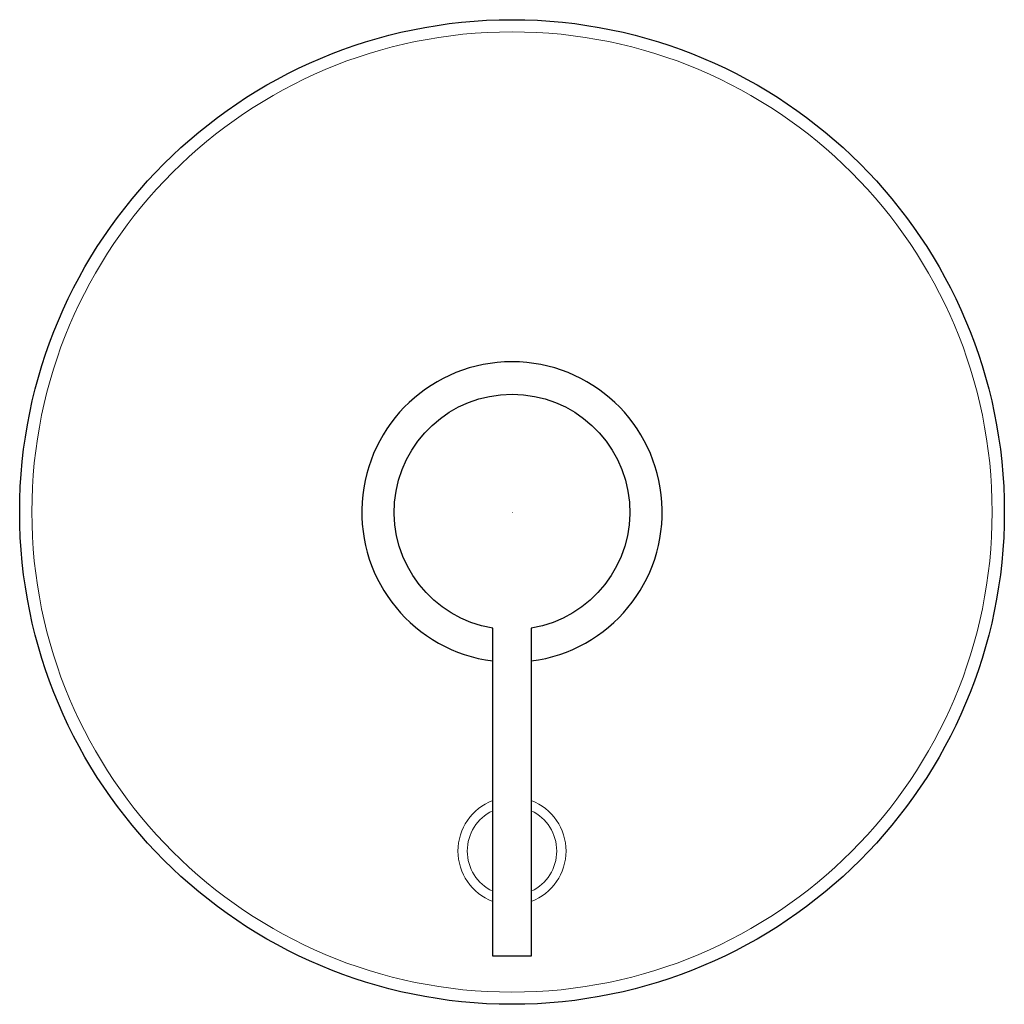
# Model space of a CAD drawing. Units: inches. Extents: x -3.19 to 3.19, y -3.19 to 3.19.
import ezdxf

# ---------------------------------------------------------------- set-up
doc = ezdxf.new("R2010")
doc.units = ezdxf.units.IN
doc.header["$MEASUREMENT"] = 0

msp = doc.modelspace()

# ---------------------------------------------------------------- linework, layer by layer
msp.add_lwpolyline([(0.125, -0.7521), (0.125, -2.875), (-0.125, -2.875), (-0.125, -0.7521, -12.116669)], format="xyb", close=True)
msp.add_circle((0, 0), 3.1875)
at = {"lineweight": 5}
msp.add_circle((0, 0), 3.1088, dxfattribs=at)
msp.add_arc((0, 0), 0.9727, 277.38378, 262.61622)
for radius, start, end in [(0.35, 110.92483, 249.07517), (0.35, 290.92483, 69.07517), (0.2893, 115.60422, 244.39578), (0.2893, 295.60422, 64.39578)]:
    msp.add_arc((0, -2.195), radius, start, end, dxfattribs=at)

# ---------------------------------------------------------------- texts
at = {"layer": 'Defpoints', "flags": 8}
for tag, p, s in [('MODELNUMBER', (0, 0), 'K-T1004-4'), ('TRADENAME', (0, -0.0017), 'STILLNESS'), ('PRODUCT', (0, -0.0033), 'VALVE TRIM WITH DIVERTER'), ('MATERIAL', (0, -0.005), 'BRASS')]:
    msp.add_attdef(tag, p, s, height=0.001, dxfattribs=at)

doc.saveas('drawing.dxf')
